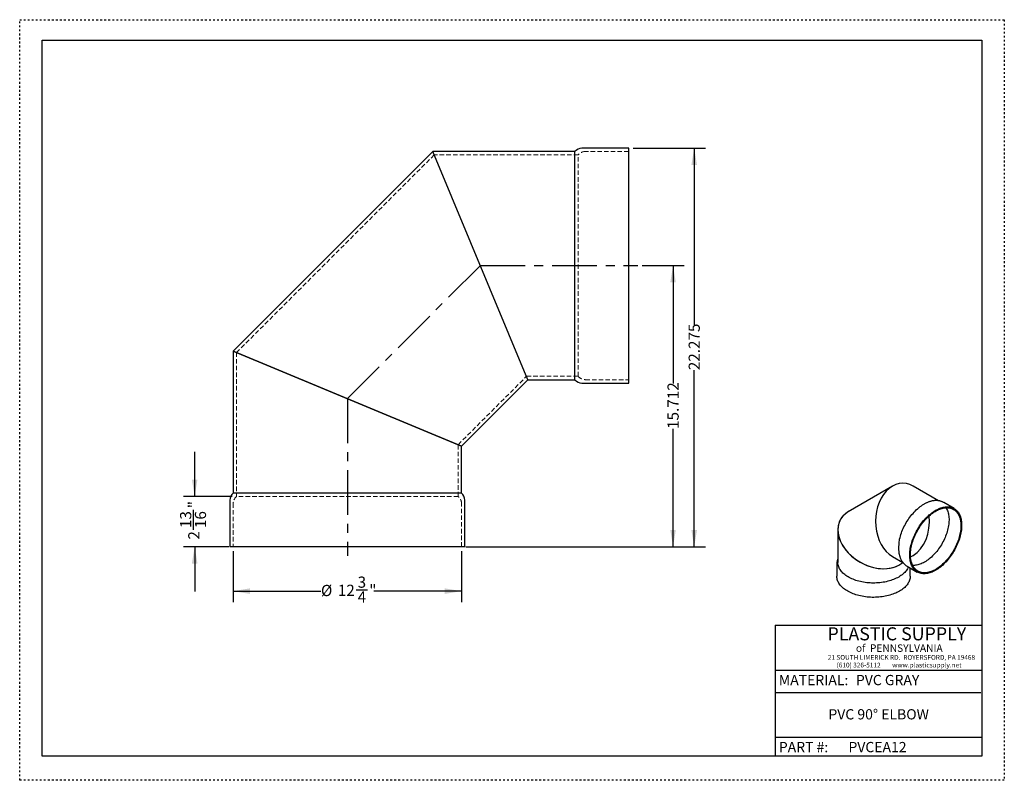
# Model space of a CAD drawing. Units: inches. Extents: x 0 to 55, y 0 to 42.5.
import ezdxf

# ---------------------------------------------------------------- set-up
doc = ezdxf.new("R2010")
doc.units = ezdxf.units.IN
doc.header["$LTSCALE"] = 5
doc.header["$MEASUREMENT"] = 0
for name, pattern in [('CENTERX2', [0.8, 0.5, -0.1, 0.1, -0.1]), ('DOT2', [0.025, 0, -0.025]), ('HIDDEN', [0.075, 0.05, -0.025])]:
    doc.linetypes.add(name, pattern=pattern)
doc.layers.add('62', color=7, linetype='Continuous')
doc.styles.add('SLDTEXTSTYLE0', font='TXT', dxfattribs={"width": 0.75})
doc.styles.add('SLDTEXTSTYLE1', font='TXT', dxfattribs={"width": 0.7})
doc.styles.add('SLDTEXTSTYLE2', font='TXT', dxfattribs={"width": 0.697674})
doc.dimstyles.new('SLDDIMSTYLE0', dxfattribs={"dimtxt": 0.625, "dimasz": 0.9375, "dimexe": 0, "dimexo": 0.0625, "dimgap": 0.15625, "dimtad": 0, "dimdec": 3, "dimrnd": 1e-09, "dimzin": 12, "dimdsep": 46, "dimlunit": 5, "dimtxsty": 'SLDTEXTSTYLE0', "dimsah": 1, "dimcen": 0.09, "dimadec": 0, "dimazin": 3, "dimtfac": 1, "dimtdec": 3, "dimtofl": 0, "dimtmove": 0, "dimatfit": 3, "dimfxl": 0, "dimfrac": 2, "dimtolj": 1, "dimtzin": 12, "dimarcsym": 0})
doc.dimstyles.new('SLDDIMSTYLE1', dxfattribs={"dimtxt": 0.625, "dimasz": 0.9375, "dimexe": 0, "dimexo": 0.0625, "dimgap": 0.15625, "dimtad": 0, "dimdec": 6, "dimrnd": 1e-09, "dimzin": 12, "dimdsep": 46, "dimlunit": 5, "dimtxsty": 'SLDTEXTSTYLE0', "dimsah": 1, "dimcen": 0.09, "dimadec": 0, "dimazin": 3, "dimtfac": 1, "dimtdec": 3, "dimtofl": 0, "dimtmove": 0, "dimatfit": 3, "dimfxl": 0, "dimfrac": 2, "dimtolj": 1, "dimtzin": 12, "dimarcsym": 0})
doc.dimstyles.new('SLDDIMSTYLE2', dxfattribs={"dimtxt": 0.625, "dimasz": 0.9375, "dimexe": 0, "dimexo": 0.0625, "dimgap": 0.15625, "dimtad": 0, "dimdec": 6, "dimrnd": 1e-09, "dimzin": 12, "dimdsep": 46, "dimlunit": 5, "dimtxsty": 'SLDTEXTSTYLE0', "dimsah": 1, "dimcen": 0.09, "dimadec": 0, "dimazin": 3, "dimtfac": 1, "dimtdec": 3, "dimtmove": 0, "dimatfit": 0, "dimfxl": 0, "dimfrac": 2, "dimtolj": 1, "dimtzin": 12, "dimarcsym": 0})

# ---------------------------------------------------------------- blocks, each defined once
blk = doc.blocks.new('_D')
at = {"layer": '62'}
for p, q in [((34.777, 28.761), (37.121, 28.761)), ((36.496, 28.761), (36.496, 22.175)), ((36.496, 13.049), (36.496, 19.635)), ((25.117, 13.049), (37.121, 13.049))]:
    blk.add_line(p, q, dxfattribs=at)
for points in [[(36.496, 28.761), (36.34, 27.824), (36.652, 27.824)], [(36.496, 13.049), (36.652, 13.986), (36.34, 13.986)]]:
    blk.add_solid(points, dxfattribs=at)
at = {"layer": '62', "insert": (36.186, 19.635), "char_height": 0.625, "attachment_point": 1, "rotation": 90, "style": 'SLDTEXTSTYLE0'}
blk.add_mtext('15.712', dxfattribs=at)
blk = doc.blocks.new('_D_1')
at = {"layer": '62', "color": 7}
for p, q in [((11.93, 12.799), (11.93, 9.945)), ((24.68, 12.799), (24.68, 9.945)), ((11.93, 10.57), (16.829, 10.57)), ((18.787, 10.634), (19.432, 10.634)), ((24.68, 10.57), (19.781, 10.57))]:
    blk.add_line(p, q, dxfattribs=at)
for points in [[(11.93, 10.57), (12.867, 10.414), (12.867, 10.726)], [(24.68, 10.57), (23.742, 10.726), (23.742, 10.414)]]:
    blk.add_solid(points, dxfattribs=at)
at = {"layer": '62', "color": 7, "char_height": 0.625, "attachment_point": 1, "style": 'SLDTEXTSTYLE0'}
for s, insert in [('3', (18.878, 11.385)), ('%%c', (16.829, 10.919)), ('12', (17.771, 10.928)), ('4', (18.878, 10.558)), ('"', (19.523, 10.928))]:
    blk.add_mtext(s, dxfattribs=dict(at, insert=insert))
blk = doc.blocks.new('_D_2')
at = {"layer": '62'}
for p, q in [((9.774, 15.861), (9.774, 18.361)), ((11.867, 15.861), (9.149, 15.861)), ((9.71, 14.004), (9.71, 15.11)), ((11.68, 13.049), (9.149, 13.049)), ((9.774, 13.049), (9.774, 10.549))]:
    blk.add_line(p, q, dxfattribs=at)
for points in [[(9.774, 15.861), (9.93, 16.799), (9.618, 16.799)], [(9.774, 13.049), (9.618, 12.111), (9.93, 12.111)]]:
    blk.add_solid(points, dxfattribs=at)
at = {"layer": '62', "char_height": 0.625, "attachment_point": 1, "rotation": 90, "style": 'SLDTEXTSTYLE0'}
for s, insert in [('"', (9.416, 15.202)), ('13', (8.959, 14.095)), ('16', (9.786, 14.095)), ('2', (9.416, 13.45))]:
    blk.add_mtext(s, dxfattribs=dict(at, insert=insert))
blk = doc.blocks.new('_D_3')
at = {"layer": '62'}
for p, q in [((34.267, 35.324), (38.302, 35.324)), ((37.677, 35.324), (37.677, 25.456)), ((37.677, 13.049), (37.677, 22.916)), ((24.93, 13.049), (38.302, 13.049))]:
    blk.add_line(p, q, dxfattribs=at)
for points in [[(37.677, 35.324), (37.521, 34.386), (37.833, 34.386)], [(37.677, 13.049), (37.833, 13.986), (37.521, 13.986)]]:
    blk.add_solid(points, dxfattribs=at)
at = {"layer": '62', "insert": (37.367, 22.916), "char_height": 0.625, "attachment_point": 1, "rotation": 90, "style": 'SLDTEXTSTYLE0'}
blk.add_mtext('22.275', dxfattribs=at)

msp = doc.modelspace()

# ---------------------------------------------------------------- linework, layer by layer
at = {"color": 7, "linetype": 'Continuous', "lineweight": 25}
for p, q in [((34.0171828, 35.3235015), (31.4074952, 35.3235015)), ((34.0171828, 22.1985015), (34.0171828, 35.3235015)), ((23.0796828, 35.1360015), (11.9299047, 23.9862234)), ((31.0171828, 35.1360015), (23.0796828, 35.1360015)), ((28.3921828, 22.3860015), (23.0796828, 35.1360015)), ((28.3921828, 22.3860015), (23.0796828, 35.1360015)), ((31.0171828, 22.3860015), (31.0171828, 35.1360015)), ((11.9299047, 23.9862234), (11.9299047, 16.0487234)), ((24.6799047, 18.6737234), (11.9299047, 23.9862234)), ((11.9299047, 23.9862234), (24.6799047, 18.6737234)), ((24.6799047, 18.6737234), (28.3921828, 22.3860015)), ((28.3921828, 22.3860015), (31.0171828, 22.3860015)), ((31.4074952, 22.1985015), (34.0171828, 22.1985015)), ((24.6799047, 16.0487234), (24.6799047, 18.6737234)), ((24.6799047, 16.0487234), (11.9299047, 16.0487234)), ((48.7489753, 16.4335427), (46.2852095, 15.0100765)), ((51.3251469, 15.6206025), (49.9171381, 16.433228)), ((11.7424047, 15.6584111), (11.7424047, 13.0487234)), ((24.8674047, 13.0487234), (24.8674047, 15.6584111)), ((52.1914918, 15.1882479), (51.6148269, 15.5210673)), ((45.7022312, 13.998813), (45.7022312, 12.1717045)), ((24.8674047, 13.0487234), (11.7424047, 13.0487234)), ((48.7557807, 12.5031484), (49.3337275, 12.1695891)), ((49.1036279, 12.0288878), (49.3404457, 12.1657117)), ((45.6436374, 12.0720966), (45.6436374, 11.4061031)), ((49.564592, 11.9686945), (50.141257, 11.6358751)), ((49.7451999, 11.4061031), (49.7451999, 11.8644576))]:
    msp.add_line(p, q, dxfattribs=at)
at = {"color": 7, "linetype": 'HIDDEN', "lineweight": 18}
for p, q in [((23.1578078, 34.9485015), (12.1174047, 23.9080984)), ((31.2046828, 34.9485015), (23.1578078, 34.9485015)), ((31.2046828, 22.5735015), (31.2046828, 34.9485015)), ((34.0171828, 35.1360015), (31.5949952, 35.1360015)), ((12.1174047, 23.9080984), (12.1174047, 15.8612234)), ((24.4924047, 18.7518484), (28.3140578, 22.5735015)), ((28.3140578, 22.5735015), (31.2046828, 22.5735015)), ((31.5949952, 22.3860015), (34.0171828, 22.3860015)), ((24.4924047, 15.8612234), (24.4924047, 18.7518484)), ((11.9299047, 15.4709111), (11.9299047, 13.0487234)), ((24.4924047, 15.8612234), (12.1174047, 15.8612234)), ((24.6799047, 13.0487234), (24.6799047, 15.4709111))]:
    msp.add_line(p, q, dxfattribs=at)
at = {"color": 7, "linetype": 'Continuous', "lineweight": 25, "flags": 128}
for points in [[(49.1217589, 13.3141368), (49.1222412, 13.317207), (49.1366166, 13.3993737), (49.1539522, 13.4823965), (49.1742106, 13.5660955), (49.1973478, 13.6502896), (49.2233138, 13.7347963), (49.2520523, 13.8194327), (49.2835011, 13.9040154), (49.317592, 13.9883613), (49.3542513, 14.0722877), (49.3933995, 14.1556128), (49.4349518, 14.2381561), (49.4788183, 14.3197389), (49.524904, 14.4001846), (49.573109, 14.4793187), (49.6233289, 14.5569701), (49.675455, 14.6329705), (49.7293744, 14.7071552), (49.7849703, 14.7793637), (49.8421222, 14.8494396), (49.9007065, 14.917231), (49.9605962, 14.9825912), (50.0216617, 15.0453786), (50.0837706, 15.1054572), (50.1467885, 15.1626969), (50.1821042, 15.1931929)], [(51.1663744, 11.7373083), (51.0998913, 11.7006989), (51.033548, 11.6676886), (50.967484, 11.6383466), (50.9018383, 11.6127348), (50.8367489, 11.5909071), (50.7723528, 11.5729092), (50.7087852, 11.5587791), (50.64618, 11.5485465), (50.5846688, 11.5422329), (50.5243809, 11.5398516), (50.4654431, 11.5414076), (50.4079794, 11.5468975), (50.3521106, 11.55631), (50.2979542, 11.5696251), (50.2456241, 11.5868149), (50.1952304, 11.6078432), (50.146879, 11.6326658), (50.1006716, 11.6612305), (50.0567054, 11.6934773), (50.0150729, 11.7293382), (49.9758615, 11.7687379), (49.9391538, 11.8115936), (49.905027, 11.8578151), (49.8735529, 11.9073052), (49.8447975, 11.9599598), (49.8188214, 12.0156682), (49.7956793, 12.0743132), (49.7754198, 12.1357716), (49.7580854, 12.199914), (49.7437127, 12.2666055), (49.7323319, 12.335706), (49.7239669, 12.4070701), (49.7186354, 12.4805477), (49.7163484, 12.5559842), (49.7171108, 12.6332212), (49.7209211, 12.712096), (49.7277712, 12.7924428), (49.7376467, 12.8740928), (49.7505268, 12.9568741), (49.7663845, 13.0406126), (49.7851864, 13.1251324), (49.806893, 13.2102555), (49.8314585, 13.295803), (49.8588314, 13.3815951), (49.8889541, 13.4674512), (49.9217632, 13.5531908), (49.9571898, 13.6386336), (49.9951593, 13.7235999), (50.0355918, 13.8079111), (50.0784025, 13.8913898), (50.1235011, 13.9738604), (50.1707929, 14.0551496), (50.2201785, 14.1350864), (50.2715539, 14.2135026), (50.3248111, 14.2902334), (50.3798382, 14.3651174), (50.4365194, 14.437997), (50.4947354, 14.5087192), (50.5543639, 14.577135), (50.6152795, 14.6431007), (50.6773541, 14.7064774), (50.740457, 14.767132), (50.8044557, 14.8249369), (50.8692155, 14.8797705), (50.9346002, 14.9315174), (51.0004724, 14.9800689), (51.0666934, 15.0253229), (51.1331241, 15.0671841), (51.1996247, 15.1055646), (51.2660554, 15.1403837), (51.3322764, 15.171568), (51.3981486, 15.1990521), (51.4635333, 15.2227781), (51.5282931, 15.2426962), (51.5922918, 15.2587644), (51.6553947, 15.2709489), (51.7174693, 15.2792242), (51.7783849, 15.2835728), (51.8380134, 15.2839856), (51.8962294, 15.2804617), (51.9529106, 15.2730085), (52.0079377, 15.2616418), (52.0611949, 15.2463853), (52.1125703, 15.2272712), (52.1619559, 15.2043397), (52.2092477, 15.1776391), (52.2543463, 15.1472253), (52.297157, 15.1131625), (52.3375895, 15.0755223), (52.375559, 15.0343838), (52.4109856, 14.9898335), (52.4437947, 14.9419651), (52.4739174, 14.8908794), (52.5012903, 14.8366836), (52.5258558, 14.7794918), (52.5475624, 14.7194244), (52.5663643, 14.6566075), (52.582222, 14.5911733), (52.5951021, 14.5232594), (52.6049776, 14.4530087), (52.6118277, 14.3805688), (52.615638, 14.3060921), (52.6164004, 14.2297353), (52.6141134, 14.1516589), (52.6087819, 14.0720271), (52.6004169, 13.9910074), (52.5890361, 13.9087702), (52.5746634, 13.8254884), (52.557329, 13.7413371), (52.5370695, 13.6564934), (52.5139274, 13.5711356), (52.4879513, 13.4854433), (52.4591959, 13.3995966), (52.4277218, 13.3137762), (52.393595, 13.2281625), (52.3568873, 13.1429355), (52.3176759, 13.0582745), (52.2760434, 12.9743575), (52.2320772, 12.891361), (52.1858698, 12.8094596), (52.1375184, 12.7288254), (52.0871247, 12.6496281), (52.0347946, 12.5720342), (51.9806382, 12.4962069), (51.9247694, 12.4223056), (51.8673057, 12.3504858), (51.8083679, 12.2808985), (51.74808, 12.2136901), (51.6865688, 12.1490019), (51.6239636, 12.0869699), (51.560396, 12.0277246), (51.4959999, 11.9713906), (51.4309105, 11.9180863), (51.3652648, 11.8679239), (51.2992008, 11.8210088), (51.2328575, 11.7774398), (51.1663744, 11.7373083)], [(51.1663744, 11.7851584), (51.1008347, 11.7490942), (51.0354369, 11.7166317), (50.9703227, 11.6878411), (50.9056332, 11.6627847), (50.8415083, 11.6415169), (50.778087, 11.6240837), (50.7155067, 11.6105228), (50.6539028, 11.6008637), (50.5934088, 11.5951273), (50.5341558, 11.5933259), (50.476272, 11.5954635), (50.4198828, 11.6015354), (50.3651103, 11.6115285), (50.3120733, 11.6254212), (50.2608864, 11.6431834), (50.2116606, 11.6647765), (50.1645025, 11.6901539), (50.1195142, 11.7192606), (50.0767933, 11.7520334), (50.036432, 11.7884016), (49.9985181, 11.8282862), (49.9631334, 11.8716009), (49.9303546, 11.9182519), (49.9002529, 11.9681382), (49.8728932, 12.0211517), (49.8483349, 12.0771776), (49.8266313, 12.1360945), (49.8078292, 12.1977749), (49.7919694, 12.2620852), (49.7790863, 12.3288861), (49.7692077, 12.3980329), (49.7623551, 12.4693758), (49.7585432, 12.5427604), (49.7577805, 12.6180278), (49.7600684, 12.6950148), (49.7654021, 12.7735547), (49.7737699, 12.8534776), (49.7851539, 12.9346102), (49.7995292, 13.0167769), (49.8168648, 13.0997996), (49.8371232, 13.1834987), (49.8602604, 13.2676927), (49.8862264, 13.3521995), (49.9149649, 13.4368359), (49.9464137, 13.5214186), (49.9805046, 13.6057645), (50.0171639, 13.6896909), (50.0563121, 13.773016), (50.0978644, 13.8555593), (50.1417309, 13.9371421), (50.1878166, 14.0175877), (50.2360216, 14.0967219), (50.2862415, 14.1743733), (50.3383676, 14.2503736), (50.392287, 14.3245584), (50.4478829, 14.3967669), (50.5050348, 14.4668427), (50.5636191, 14.5346342), (50.6235088, 14.5999943), (50.6845743, 14.6627817), (50.7466832, 14.7228603), (50.8097011, 14.7801), (50.8734914, 14.8343769), (50.9379161, 14.8855733), (51.0028356, 14.9335784), (51.0681092, 14.9782883), (51.1335957, 15.019606), (51.1991531, 15.0574422), (51.2646396, 15.0917148), (51.3299132, 15.1223497), (51.3948327, 15.1492805), (51.4592574, 15.1724489), (51.5230477, 15.1918046), (51.5860656, 15.2073058), (51.6481745, 15.218919), (51.70924, 15.2266188), (51.7691297, 15.2303888), (51.827714, 15.2302206), (51.8848659, 15.2261148), (51.9404618, 15.2180801), (51.9943812, 15.2061339), (52.0465073, 15.1903022), (52.0967272, 15.1706192), (52.1449322, 15.1471276), (52.1910179, 15.1198782), (52.2348844, 15.0889301), (52.2764367, 15.0543502), (52.3155849, 15.0162135), (52.3522442, 14.9746026), (52.3863351, 14.9296075), (52.4177839, 14.8813258), (52.4465224, 14.829862), (52.4724884, 14.7753275), (52.4956256, 14.7178406), (52.515884, 14.6575255), (52.5332196, 14.5945131), (52.5475949, 14.5289398), (52.5589789, 14.4609475), (52.5673467, 14.3906836), (52.5726804, 14.3183003), (52.5749683, 14.2439542), (52.5742056, 14.1678064), (52.5703937, 14.0900218), (52.5635411, 14.010769), (52.5536625, 13.9302194), (52.5407794, 13.8485477), (52.5249196, 13.7659306), (52.5061175, 13.6825471), (52.4844139, 13.5985778), (52.4598556, 13.5142046), (52.4324959, 13.4296101), (52.4023942, 13.3449776), (52.3696154, 13.2604904), (52.3342308, 13.1763315), (52.2963168, 13.0926831), (52.2559555, 13.0097265), (52.2132346, 12.9276412), (52.1682463, 12.846605), (52.1210882, 12.7667935), (52.0718624, 12.6883795), (52.0206755, 12.6115328), (51.9676385, 12.5364199), (51.912866, 12.4632035), (51.8564768, 12.392042), (51.798593, 12.3230897), (51.73934, 12.2564959), (51.678846, 12.1924048), (51.6172421, 12.1309551), (51.5546618, 12.0722801), (51.4912405, 12.0165067), (51.4271156, 11.9637558), (51.3624261, 11.9141416), (51.2973119, 11.8677716), (51.2319141, 11.8247461), (51.1663744, 11.7851584)], [(51.739042, 15.228977), (51.7395914, 15.228155), (51.7696579, 15.1794925), (51.7969916, 15.1276866), (51.8215312, 15.0728528), (51.8432222, 15.0151134), (51.8620162, 14.9545974), (51.8778711, 14.8914398), (51.8907516, 14.8257815), (51.900629, 14.7577689), (51.9074812, 14.687554), (51.911293, 14.6152932), (51.9120557, 14.541148), (51.9097678, 14.4652837), (51.9044344, 14.3878696), (51.8960672, 14.3090784), (51.8846851, 14.2290861), (51.8703134, 14.148071), (51.8529841, 14.0662139), (51.832736, 13.9836975), (51.8096142, 13.900706), (51.7836703, 13.8174244), (51.7549622, 13.7340387), (51.723554, 13.6507349), (51.6895158, 13.5676989), (51.6529234, 13.485116), (51.6138586, 13.4031705), (51.5724085, 13.3220451), (51.5286656, 13.241921), (51.4827276, 13.1629768), (51.4346968, 13.0853889), (51.3846806, 13.0093302), (51.3327905, 12.9349706), (51.2791423, 12.8624759), (51.2238556, 12.7920079), (51.167054, 12.7237239), (51.1088641, 12.6577762), (51.0494157, 12.5943119), (50.9888415, 12.5334728), (50.9272768, 12.4753944), (50.8648587, 12.4202065), (50.8017267, 12.3680322), (50.7380217, 12.3189879), (50.6738856, 12.2731831), (50.6094618, 12.2307198), (50.5448938, 12.191693)], [(49.1031079, 11.3586863), (49.0360428, 11.3217408), (48.966072, 11.2866361), (48.893347, 11.2534482), (48.8180255, 11.2222492), (48.7402704, 11.1931064), (48.6602503, 11.166083), (48.5781384, 11.1412376), (48.4941126, 11.118624), (48.4083548, 11.0982911), (48.3210508, 11.080283), (48.2323896, 11.0646386), (48.1425633, 11.0513919), (48.0517665, 11.0405716), (47.9601957, 11.032201), (47.8680492, 11.0262984), (47.7755268, 11.0228764), (47.6828286, 11.0219425), (47.5901556, 11.0234988), (47.4977084, 11.0275419), (47.4056872, 11.0340629), (47.3142914, 11.0430478), (47.2237188, 11.0544771), (47.1341656, 11.0683261), (47.0458258, 11.0845648), (46.9588908, 11.103158), (46.8735487, 11.1240654), (46.7899845, 11.1472418), (46.708379, 11.1726369), (46.6289091, 11.2001958), (46.5517468, 11.2298587), (46.4770594, 11.2615615), (46.4050084, 11.2952354), (46.33575, 11.3308076), (46.2694342, 11.368201), (46.2062046, 11.4073346), (46.1461982, 11.4481236), (46.0895448, 11.4904798), (46.0363673, 11.5343113), (45.9867807, 11.5795233), (45.9408924, 11.6260178), (45.898802, 11.6736942), (45.8606004, 11.7224491), (45.8263705, 11.7721771), (45.7961863, 11.8227703), (45.7701133, 11.8741192), (45.7482079, 11.9261126), (45.7305176, 11.9786379), (45.7170806, 12.0315814), (45.7079261, 12.0848284), (45.7030739, 12.1382635), (45.7022312, 12.1717045)], [(50.5448938, 12.191693), (50.4803259, 12.1561897), (50.415902, 12.1242891), (50.351766, 12.0960623), (50.2880609, 12.0715725), (50.2249289, 12.0508741), (50.1625109, 12.0340135), (50.1009461, 12.0210282), (50.040372, 12.0119472), (49.9809236, 12.0067908), (49.9227337, 12.0055704), (49.8796454, 12.0072632)], [(49.6402237, 11.9250441), (49.6355465, 11.91306), (49.6125944, 11.8612172), (49.585488, 11.8100468), (49.5542859, 11.7596597), (49.5190558, 11.710165), (49.4798739, 11.6616699), (49.4368251, 11.6142794), (49.3900026, 11.5680962), (49.3395079, 11.5232203), (49.2854503, 11.4797488), (49.2279469, 11.4377759), (49.1671222, 11.3973926), (49.1031079, 11.3586863)], [(49.14454, 10.5691725), (49.076532, 10.5316821), (49.0056175, 10.4960307), (48.9319455, 10.4622931), (48.855671, 10.4305404), (48.7769543, 10.4008393), (48.695961, 10.3732523), (48.6128615, 10.3478374), (48.5278304, 10.3246481), (48.4410467, 10.3037331), (48.3526929, 10.2851363), (48.2629546, 10.268897), (48.1720208, 10.2550492), (48.0800825, 10.2436222), (47.9873331, 10.2346398), (47.8939678, 10.2281211), (47.8001828, 10.2240796), (47.7061754, 10.222524), (47.6121432, 10.2234574), (47.5182841, 10.226878), (47.4247954, 10.2327785), (47.3318737, 10.2411466), (47.2397145, 10.2519645), (47.1485115, 10.2652096), (47.0584565, 10.2808541), (46.969739, 10.2988649), (46.8825455, 10.3192043), (46.7970594, 10.3418295), (46.7134605, 10.3666928), (46.6319245, 10.3937421), (46.552623, 10.4229203), (46.4757226, 10.4541662), (46.4013852, 10.487414), (46.3297671, 10.5225939), (46.2610189, 10.5596318), (46.1952851, 10.5984498), (46.132704, 10.6389663), (46.0734073, 10.6810962), (46.0175195, 10.7247507), (45.9651583, 10.7698381), (45.9164338, 10.8162636), (45.8714484, 10.8639296), (45.8302967, 10.9127357), (45.7930653, 10.9625794), (45.7598324, 11.0133559), (45.7306681, 11.0649583), (45.7056335, 11.1172781), (45.6847814, 11.1702054), (45.6681556, 11.2236287), (45.655791, 11.2774358), (45.6477137, 11.3315134), (45.6439407, 11.385748), (45.6436374, 11.4061031)], [(49.7451999, 11.4061031), (49.7451662, 11.3993177), (49.7424708, 11.3450618), (49.7354684, 11.2909342), (49.7241735, 11.2370489), (49.7086101, 11.183519), (49.6888108, 11.1304573), (49.6648172, 11.0779753), (49.6366799, 11.0261833), (49.604458, 10.9751903), (49.5682192, 10.9251035), (49.5280398, 10.8760282), (49.4840043, 10.8280677), (49.4362052, 10.7813228), (49.3847431, 10.7358919), (49.3297263, 10.6918704), (49.2712704, 10.649351), (49.2094983, 10.608423), (49.14454, 10.5691725)]]:
    msp.add_lwpolyline(points, dxfattribs=at)
at = {"color": 7, "linetype": 'Continuous', "lineweight": 25}
for centre, start, end in [((31.4074952, 34.8235015), 90, 141.31781255), ((31.4074952, 22.6985015), 218.68218745, 270), ((12.2424047, 15.6584111), 128.68218745, 180), ((24.3674047, 15.6584111), 0, 51.31781255)]:
    msp.add_arc(centre, 0.5, start, end, dxfattribs=at)
at = {"color": 7, "linetype": 'HIDDEN', "lineweight": 18}
for centre, start, end in [((31.5949952, 34.6360015), 90, 141.31781255), ((31.5949952, 22.8860015), 218.68218745, 270), ((12.4299047, 15.4709111), 128.68218745, 180), ((24.1799047, 15.4709111), 0, 51.31781255)]:
    msp.add_arc(centre, 0.5, start, end, dxfattribs=at)
at = {"color": 7, "linetype": 'Continuous', "lineweight": 25}
for centre, major_axis, ratio, start_param, end_param in [((49.3364594, 14.4681882), (-0.008197, 2.1271545), 0.7174176024, 5.8874733525, 9.0290660061), ((47.6944187, 13.5194821), (1.8384228, -1.0699345), 0.7173069603, 2.7520265354, 5.8932556637), ((47.6944187, 13.5194821), (1.8384228, -1.0699345), 0.7173069603, 2.7431549046, 5.8932556637), ((49.3364594, 14.4681882), (-0.0079559, 2.0645911), 0.7174176024, 3.5310124567, 4.8574814632), ((49.3364594, 14.4681882), (-0.0079559, 2.0645911), 0.7174176024, 3.5310124567, 4.8574814632), ((49.3364594, 14.4681882), (-0.0079559, 2.0645911), 0.7174176024, 3.4269498721, 3.5310124567), ((49.3364594, 14.4681882), (-0.0079559, 2.0645911), 0.7174176024, 3.4269498721, 3.5310124567)]:
    msp.add_ellipse(centre, major_axis=major_axis, ratio=ratio, start_param=start_param, end_param=end_param, dxfattribs=at)
for points, knots in [([(51.6137852, 15.5211612), (51.6083577, 15.5244231), (51.5871188, 15.5371877), (51.5480956, 15.5559847), (51.4968838, 15.5774541), (51.4438902, 15.5951989), (51.3893598, 15.6094878), (51.3333192, 15.6202141), (51.2758565, 15.6273686), (51.2170502, 15.6309136), (51.1569933, 15.6308205), (51.0957893, 15.6270635), (51.0335546, 15.6196262), (50.9704177, 15.6085035), (50.9065169, 15.5937045), (50.8419971, 15.5752534), (50.7770071, 15.5531893), (50.7116955, 15.5275654), (50.6462087, 15.4984469), (50.5806884, 15.4659096), (50.515272, 15.4300357), (50.4500911, 15.3909228), (50.3852794, 15.3486449), (50.3209329, 15.3033866), (50.2572598, 15.2549354), (50.211308, 15.2183368), (50.1868675, 15.197096), (50.1831531, 15.1938679)], [0, 0, 0, 0, 0.0139485186, 0.0545836967, 0.0952225126, 0.1359328729, 0.1767815367, 0.2178272967, 0.2591180058, 0.3006882557, 0.3425579433, 0.3847319349, 0.4272009416, 0.4699435441, 0.5129291091, 0.5561211795, 0.5994808566, 0.6429697535, 0.6865522462, 0.7301969273, 0.7738773194, 0.8175713832, 0.8612585347, 0.9049276734, 0.9485711093, 0.9921839416, 1, 1, 1, 1]), ([(49.1217313, 13.3124272), (49.1201308, 13.3027295), (49.1141106, 13.2662498), (49.1065758, 13.2038106), (49.099161, 13.1252618), (49.094815, 13.0478238), (49.0933313, 12.9715729), (49.0948009, 12.8966715), (49.099229, 12.8232641), (49.106637, 12.7515053), (49.1170325, 12.6815517), (49.1304163, 12.6135618), (49.1467779, 12.5476962), (49.1660942, 12.4841168), (49.1883279, 12.4229847), (49.2134259, 12.3644568), (49.2413193, 12.308682), (49.2719244, 12.2557979), (49.3051446, 12.2059256), (49.3408756, 12.1591712), (49.3790024, 12.1156132), (49.4194282, 12.0753462), (49.4619866, 12.0383231), (49.5067818, 12.0049526), (49.5409392, 11.9819738), (49.560713, 11.9712018), (49.5642436, 11.9692785)], [0, 0, 0, 0, 0.01633333892, 0.06144096525, 0.10659134706, 0.1517821737, 0.19700884065, 0.24226383348, 0.28753603342, 0.33280478517, 0.37804680963, 0.4232341815, 0.46833327436, 0.51330534051, 0.55810791723, 0.60269717826, 0.64703118224, 0.69107374259, 0.73479842486, 0.77819205772, 0.82125718598, 0.86401309529, 0.90649532064, 0.94875380974, 0.99085006931, 1, 1, 1, 1]), ([(45.7022312, 12.3722476), (45.6969268, 12.3586328), (45.6846116, 12.3270232), (45.6698134, 12.2765654), (45.6571312, 12.2213349), (45.6486738, 12.1659109), (45.6440885, 12.1159032), (45.644057, 12.0843964), (45.6440441, 12.0714088)], [0, 0, 0, 0, 0.1398684604, 0.3247342782, 0.5083387013, 0.6908699495, 0.8725723414, 1, 1, 1, 1])]:
    msp.add_open_spline(points, degree=3, knots=knots, dxfattribs=at)
at = {"layer": '62', "color": 2, "linetype": 'DOT2', "true_color": 0xffff00}
for p, q in [((0, 42.500313), (55, 42.500313)), ((0, -0.000313), (0, 42.500313)), ((55, 42.500313), (55, -0.000313)), ((55, -0.000313), (0, -0.000313))]:
    msp.add_line(p, q, dxfattribs=at)
at = {"layer": '62', "color": 7, "linetype": 'Continuous'}
for p, q in [((1.25, 41.3581675), (53.75, 41.3581675)), ((1.25, 1.3575415), (1.25, 41.3581675)), ((53.75, 41.3581675), (53.75, 1.3575415)), ((42.2076674, 8.6604796), (53.75, 8.6604796)), ((42.2076674, 8.6604796), (42.2076674, 1.3575415)), ((42.2076674, 6.1604796), (53.75, 6.1604796)), ((42.2076674, 4.9104796), (53.6866478, 4.9104796)), ((42.2076674, 2.4104796), (53.75, 2.4104796)), ((53.75, 1.3575415), (1.25, 1.3575415))]:
    msp.add_line(p, q, dxfattribs=at)
at = {"layer": '62', "color": 7, "linetype": 'CENTERX2'}
for p, q in [((18.3049047, 21.3299734), (25.7359328, 28.7610015)), ((25.7359328, 28.7610015), (34.5274644, 28.7610015)), ((18.3049047, 21.3299734), (18.3049047, 12.5384418))]:
    msp.add_line(p, q, dxfattribs=at)

# ---------------------------------------------------------------- texts
at = {"layer": '62', "color": 7}
for s, insert, char_height, attachment_point, style in [('PLASTIC SUPPLY', (45.123001, 8.5496537), 0.729166667, 1, 'SLDTEXTSTYLE1'), ('of  PENNSYLVANIA', (46.7106879, 7.5943586), 0.416666667, 1, 'SLDTEXTSTYLE0'), ('21 SOUTH LIMERICK RD.  ROYERSFORD, PA 19468', (45.1412806, 7.0015864), 0.265, 1, 'SLDTEXTSTYLE0'), ('(610) 326-5112        www.plasticsupply.net', (45.6326971, 6.571561), 0.265, 1, 'SLDTEXTSTYLE2'), ('PVC GRAY', (46.7106879, 5.8870898), 0.57291667, 1, 'SLDTEXTSTYLE0'), ('PVC 90° ELBOW', (47.981328, 3.97437), 0.572916667, 2, 'SLDTEXTSTYLE0'), ('PVCEA12', (46.2936374, 2.142745), 0.57291667, 1, 'SLDTEXTSTYLE0')]:
    msp.add_mtext(s, dxfattribs=dict(at, insert=insert, char_height=char_height, attachment_point=attachment_point, style=style))
at = {"layer": '62', "char_height": 0.57291667, "attachment_point": 1, "style": 'SLDTEXTSTYLE0'}
for s, insert in [('MATERIAL:', (42.4053868, 5.8870898)), ('PART #:', (42.4053868, 2.142745))]:
    msp.add_mtext(s, dxfattribs=dict(at, insert=insert))

# ---------------------------------------------------------------- dimensions: what is measured, and where the dimension line sits
at = {"layer": '62'}
for base, p1, p2, dimstyle, picture, middle in [((37.6770707, 13.0487234), (34.0171828, 35.3235015), (24.6799047, 13.0487234), 'SLDDIMSTYLE0', '_D_3', (37.6770707, 24.1861125)), ((36.4959683, 28.7610015), (24.8674047, 13.0487234), (34.5274644, 28.7610015), 'SLDDIMSTYLE0', '_D', (36.4959683, 20.9048625)), ((9.7739008, 13.0487234), (12.1174047, 15.8612234), (11.9299047, 13.0487234), 'SLDDIMSTYLE2', '_D_2', (9.7739008, 14.4549734))]:
    dim = msp.add_linear_dim(base=base, p1=p1, p2=p2, angle=90, dimstyle=dimstyle, dxfattribs=at)
    dim.commit()
    dim.dimension.update_dxf_attribs({"geometry": picture, "text_midpoint": middle, "dimtype": 160})
at = {"layer": '62', "color": 7}
dim = msp.add_linear_dim(base=(11.9299047, 10.5699379), p1=(24.6799047, 13.0487234), p2=(11.9299047, 13.0487234), text='%%c<>', dimstyle='SLDDIMSTYLE1', dxfattribs=at)
dim.commit()
dim.dimension.update_dxf_attribs({"geometry": '_D_1', "text_midpoint": (18.3049047, 10.5699379), "dimtype": 160})

doc.saveas('drawing.dxf')
